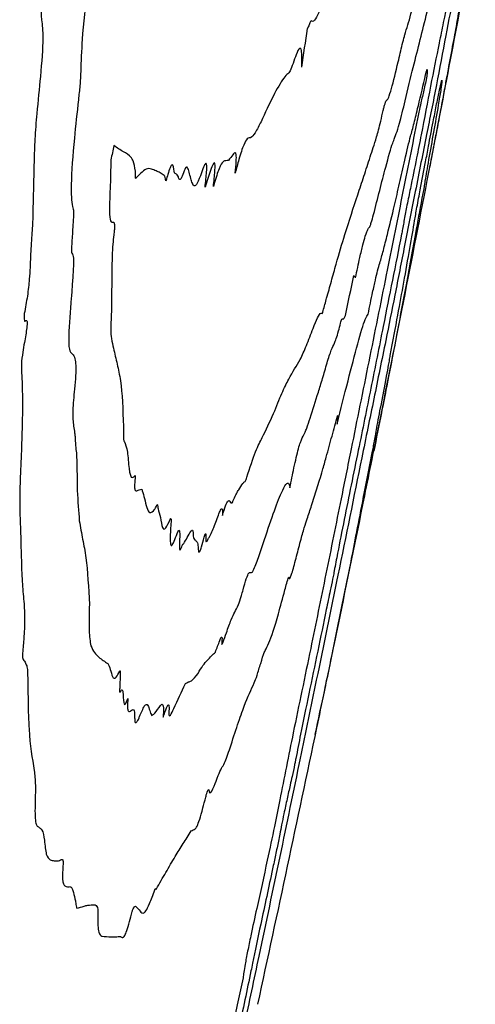
# Model space of a CAD drawing. Units: millimetres. Extents: x 313 to 2556, y 116 to 2701.
# Drawn here: x 529 to 529, y 343 to 344 of the extents above; entities that cross this region are included whole.
import ezdxf

# ---------------------------------------------------------------- set-up
doc = ezdxf.new("R2010")
doc.units = ezdxf.units.MM

msp = doc.modelspace()

# ---------------------------------------------------------------- linework, layer by layer
at = {"color": 7, "linetype": 'Continuous', "lineweight": 25}
msp.add_line((529.12, 343.8578), (529.12014, 343.85853), dxfattribs=at)
at = {"color": 7, "linetype": 'Continuous', "lineweight": 25, "flags": 128}
for points in [[(529.12154, 343.86578), (529.12172, 343.86669), (529.12189, 343.86759), (529.12206, 343.86849), (529.12224, 343.86939), (529.12241, 343.8703), (529.12259, 343.8712), (529.12276, 343.8721), (529.12294, 343.873)], [(529.12014, 343.85853), (529.12018, 343.85873), (529.12022, 343.85893), (529.12026, 343.85914), (529.1203, 343.85934), (529.12034, 343.85954), (529.12037, 343.85974), (529.12041, 343.85994), (529.12045, 343.86014)], [(529.12045, 343.86014), (529.12051, 343.86046), (529.12058, 343.86079), (529.12064, 343.86111), (529.1207, 343.86143), (529.12076, 343.86175), (529.12083, 343.86207), (529.12089, 343.8624), (529.12095, 343.86272)], [(529.12095, 343.86272), (529.12102, 343.8631), (529.1211, 343.86348), (529.12117, 343.86387), (529.12125, 343.86425), (529.12132, 343.86463), (529.12139, 343.86502), (529.12147, 343.8654), (529.12154, 343.86578)], [(529.11898, 343.85254), (529.11911, 343.8532), (529.11924, 343.85386), (529.11936, 343.85451), (529.11949, 343.85517), (529.11962, 343.85583), (529.11975, 343.85648), (529.11987, 343.85714), (529.12, 343.8578)], [(529.07664, 343.63808), (529.07681, 343.63888), (529.07697, 343.63968), (529.07713, 343.64049), (529.07729, 343.64129), (529.07745, 343.64209), (529.07761, 343.6429), (529.07778, 343.6437), (529.07794, 343.64451)], [(529.04194, 343.4682), (529.04221, 343.46948), (529.04247, 343.47077), (529.04274, 343.47205), (529.04301, 343.47334), (529.04327, 343.47462), (529.04354, 343.4759), (529.0438, 343.47719), (529.04407, 343.47847)], [(529.04018, 343.45969), (529.0404, 343.46075), (529.04062, 343.46182), (529.04084, 343.46288), (529.04106, 343.46394), (529.04128, 343.46501), (529.0415, 343.46607), (529.04172, 343.46714), (529.04194, 343.4682)]]:
    msp.add_lwpolyline(points, dxfattribs=at)
at = {"color": 7, "linetype": 'Continuous', "lineweight": 25}
for centre, radius, start, end in [((499.99305, 349.4909), 29.66667, 349.084142, 349.414243), ((504.42306, 347.68992), 24.87877, 351.307592, 351.37954), ((499.99305, 349.4909), 29.66667, 348.634364, 349.043897), ((502.46014, 349.45984), 27.2008, 347.842905, 347.91167), ((528.91129, 343.65055), 0.18497, 36.95483, 37.6241), ((499.99305, 349.4909), 29.66667, 348.508029, 348.621695), ((499.99305, 349.4909), 29.66667, 348.307097, 348.508029), ((499.99305, 349.4909), 29.66667, 348.156369, 348.270047), ((499.99305, 349.4909), 29.66667, 347.720281, 348.156369)]:
    msp.add_arc(centre, radius, start, end, dxfattribs=at)
for points, knots in [([(528.8495, 344.03518), (528.84961, 344.03379), (528.84982, 344.03104), (528.84943, 344.02531), (528.84893, 344.02097), (528.84863, 344.019), (528.84855, 344.01848), (528.84847, 344.01797), (528.84814, 344.01592), (528.84686, 344.00773), (528.84353, 343.9846), (528.84037, 343.95391), (528.83971, 343.93461), (528.83942, 343.92631)], [0, 0, 0, 0, 0.063552, 0.126271, 0.162389, 0.171364, 0.171925, 0.174166, 0.183131, 0.218998, 0.362769, 0.725915, 1, 1, 1, 1]), ([(529.0985, 343.95586), (529.10007, 343.96099), (529.1032, 343.97122), (529.11081, 344.00123), (529.11617, 344.02228), (529.11967, 344.03604)], [0, 0, 0, 0, 0.258057, 0.514875, 1, 1, 1, 1]), ([(529.1418, 344.03025), (529.14155, 344.02927), (529.14112, 344.02764), (529.14015, 344.0232), (529.13899, 344.01742), (529.13756, 344.00988), (529.13434, 343.99259), (529.13027, 343.97048), (529.12484, 343.94421), (529.11884, 343.91407), (529.11404, 343.88906), (529.11154, 343.87606)], [0, 0, 0, 0, 0.04992, 0.083328, 0.116875, 0.164711, 0.218759, 0.435167, 0.545835, 0.764158, 1, 1, 1, 1]), ([(528.81517, 344.01958), (528.814, 344.01302), (528.81195, 344.00145), (528.80918, 343.98721), (528.80793, 343.9777), (528.80761, 343.97153), (528.80796, 343.96922), (528.80816, 343.96794)], [0, 0, 0, 0, 0.336273, 0.59221, 0.717006, 0.842561, 1, 1, 1, 1]), ([(529.04522, 344.01627), (529.04293, 344.00942), (529.03834, 343.9957), (529.03087, 343.97488), (529.0258, 343.96546), (529.02392, 343.96677), (529.02352, 343.96705)], [0, 0, 0, 0, 0.268101, 0.53659, 0.901122, 1, 1, 1, 1]), ([(529.14424, 344.02178), (529.14217, 344.01148), (529.13804, 343.99092), (529.13092, 343.95366), (529.12364, 343.91504), (529.11849, 343.88928), (529.11587, 343.87616)], [0, 0, 0, 0, 0.233858, 0.467016, 0.72863, 1, 1, 1, 1]), ([(529.09879, 343.90323), (529.10099, 343.91248), (529.10537, 343.93094), (529.11232, 343.95739), (529.11816, 343.98197), (529.12196, 343.99797)], [0, 0, 0, 0, 0.259748, 0.518087, 1, 1, 1, 1]), ([(529.13376, 343.93058), (529.13511, 343.93779), (529.13779, 343.9522), (529.14166, 343.9735), (529.14442, 343.989), (529.14622, 343.99909)], [0, 0, 0, 0, 0.259702, 0.518646, 1, 1, 1, 1]), ([(528.80816, 343.96794), (528.80864, 343.96357), (528.80981, 343.95307), (528.80744, 343.9242), (528.80529, 343.90296), (528.80429, 343.8931)], [0, 0, 0, 0, 0.276489, 0.664553, 1, 1, 1, 1]), ([(529.02352, 343.96705), (529.02337, 343.96696), (529.02297, 343.96673), (529.0219, 343.96372), (529.02115, 343.96183), (529.02077, 343.96088)], [0, 0, 0, 0, 0.243101, 0.620643, 1, 1, 1, 1]), ([(529.09314, 343.93423), (529.0937, 343.93657), (529.0948, 343.94125), (529.09652, 343.94851), (529.09781, 343.95367), (529.09837, 343.95545), (529.0985, 343.95586)], [0, 0, 0, 0, 0.288878, 0.577778, 0.90103, 1, 1, 1, 1]), ([(529.01607, 343.92999), (529.01617, 343.93537), (529.01634, 343.94383), (529.0145, 343.94615), (529.01199, 343.94138), (529.00999, 343.93543), (529.00917, 343.93298)], [0, 0, 0, 0, 0.39245, 0.617116, 0.842749, 1, 1, 1, 1]), ([(529.00917, 343.93298), (529.00835, 343.93073), (529.00712, 343.92738), (529.00587, 343.92544), (529.00431, 343.92416), (528.9981, 343.91776), (528.99008, 343.90049), (528.98356, 343.88642)], [0, 0, 0, 0, 0.079417, 0.118487, 0.157543, 0.313847, 1, 1, 1, 1]), ([(529.08429, 343.90389), (529.08467, 343.90423), (529.08543, 343.9049), (529.0884, 343.91464), (529.09127, 343.92647), (529.09314, 343.93423)], [0, 0, 0, 0, 0.256261, 0.512736, 1, 1, 1, 1]), ([(529.12834, 343.9014), (529.12879, 343.90378), (529.12967, 343.90852), (529.13096, 343.9155), (529.13233, 343.9229), (529.13355, 343.92942), (529.13376, 343.93058)], [0, 0, 0, 0, 0.285602, 0.570954, 0.924097, 1, 1, 1, 1]), ([(528.83942, 343.92631), (528.83936, 343.92461), (528.83923, 343.92121), (528.83863, 343.91372), (528.838, 343.90777), (528.8376, 343.90395)], [0, 0, 0, 0, 0.26346, 0.526526, 1, 1, 1, 1]), ([(529.10371, 343.87704), (529.10465, 343.88057), (529.10652, 343.8876), (529.1109, 343.9061), (529.11393, 343.91881), (529.11586, 343.9269)], [0, 0, 0, 0, 0.26754, 0.533719, 1, 1, 1, 1]), ([(529.11616, 343.92288), (529.1153, 343.91906), (529.11366, 343.91173), (529.11163, 343.90284), (529.10997, 343.89541), (529.10899, 343.89063), (529.10862, 343.88881)], [0, 0, 0, 0, 0.3478772, 0.6675136, 0.8734038, 1, 1, 1, 1]), ([(529.11586, 343.9269), (529.11596, 343.92726), (529.1162, 343.92816), (529.11636, 343.92805), (529.11624, 343.92573), (529.11619, 343.924), (529.11616, 343.92288)], [0, 0, 0, 0, 0.07854, 0.200105, 0.478831, 1, 1, 1, 1]), ([(529.11739, 343.86677), (529.11862, 343.87329), (529.12067, 343.88413), (529.12367, 343.8994), (529.12586, 343.9102), (529.12733, 343.917), (529.12822, 343.9206), (529.12817, 343.91958), (529.12814, 343.91898)], [0, 0, 0, 0, 0.2357086, 0.3913671, 0.5480952, 0.6830177, 0.8116321, 1, 1, 1, 1]), ([(529.12814, 343.91898), (529.12803, 343.91795), (529.12779, 343.91589), (529.12708, 343.91074), (529.12594, 343.90393), (529.12523, 343.89965)], [0, 0, 0, 0, 0.27051, 0.541179, 1, 1, 1, 1]), ([(528.8376, 343.90395), (528.83647, 343.8936), (528.83379, 343.86904), (528.83128, 343.83697), (528.83216, 343.82138), (528.83331, 343.81723), (528.8335, 343.81653)], [0, 0, 0, 0, 0.278555, 0.661553, 0.94339, 1, 1, 1, 1]), ([(529.08122, 343.89544), (529.08144, 343.89637), (529.08202, 343.89881), (529.08304, 343.90204), (529.08382, 343.90374), (529.08419, 343.90386), (529.08429, 343.90389)], [0, 0, 0, 0, 0.1269751, 0.3349915, 0.8166015, 1, 1, 1, 1]), ([(529.08957, 343.87129), (529.09024, 343.87303), (529.09159, 343.87652), (529.09438, 343.8853), (529.09717, 343.89662), (529.09879, 343.90323)], [0, 0, 0, 0, 0.293555, 0.587426, 1, 1, 1, 1]), ([(529.12523, 343.89965), (529.12399, 343.89263), (529.12153, 343.87861), (529.1173, 343.85524), (529.11465, 343.84005), (529.11436, 343.83764), (529.11427, 343.83681)], [0, 0, 0, 0, 0.282526, 0.563783, 0.848711, 1, 1, 1, 1]), ([(529.12656, 343.89191), (529.12665, 343.89241), (529.12689, 343.89364), (529.12739, 343.89626), (529.12769, 343.89789), (529.12811, 343.90014), (529.12834, 343.9014)], [0, 0, 0, 0, 0.0658866, 0.1592852, 0.5275666, 1, 1, 1, 1]), ([(528.80429, 343.8931), (528.80371, 343.88605), (528.80253, 343.87198), (528.80205, 343.85025), (528.80169, 343.8345), (528.80146, 343.82439)], [0, 0, 0, 0, 0.264629, 0.528417, 1, 1, 1, 1]), ([(529.07078, 343.85827), (529.07162, 343.86079), (529.07329, 343.86582), (529.07584, 343.8736), (529.07861, 343.88403), (529.08055, 343.8925), (529.08122, 343.89544)], [0, 0, 0, 0, 0.281722, 0.563685, 0.848454, 1, 1, 1, 1]), ([(529.11855, 343.85035), (529.119, 343.85266), (529.11987, 343.85714), (529.12131, 343.86457), (529.1235, 343.87596), (529.12556, 343.88673), (529.12656, 343.89191)], [0, 0, 0, 0, 0.265047, 0.514591, 0.766673, 1, 1, 1, 1]), ([(528.98356, 343.88642), (528.98278, 343.88495), (528.98121, 343.88199), (528.97815, 343.87593), (528.97639, 343.87448), (528.97526, 343.87354)], [0, 0, 0, 0, 0.262584, 0.525167, 1, 1, 1, 1]), ([(529.10862, 343.88881), (529.10449, 343.86814), (529.09829, 343.83711), (529.08993, 343.7954), (529.08573, 343.77445), (529.08362, 343.76397)], [0, 0, 0, 0, 0.499423, 0.749637, 1, 1, 1, 1]), ([(529.09022, 343.81963), (529.09157, 343.82539), (529.09424, 343.83687), (529.09894, 343.85798), (529.10214, 343.87139), (529.10351, 343.87631), (529.10371, 343.87704)], [0, 0, 0, 0, 0.285207, 0.568774, 0.93534, 1, 1, 1, 1]), ([(529.11154, 343.87606), (529.11031, 343.86977), (529.10738, 343.85485), (529.10372, 343.83736), (529.10034, 343.82049), (529.098, 343.80822), (529.09666, 343.80074), (529.09603, 343.79714), (529.09593, 343.79655)], [0, 0, 0, 0, 0.226362, 0.536112, 0.700257, 0.836975, 0.973484, 1, 1, 1, 1]), ([(529.11587, 343.87616), (529.11439, 343.86875), (529.11142, 343.85394), (529.10553, 343.82407), (529.10115, 343.80188), (529.09829, 343.78743)], [0, 0, 0, 0, 0.258924, 0.517212, 1, 1, 1, 1]), ([(528.8659, 343.86732), (528.86552, 343.86545), (528.86475, 343.8617), (528.86388, 343.85764), (528.86351, 343.85537), (528.86344, 343.85484), (528.86344, 343.85464), (528.86344, 343.85457)], [0, 0, 0, 0, 0.436108, 0.872256, 0.922455, 0.973184, 1, 1, 1, 1]), ([(528.88316, 343.84692), (528.88262, 343.85), (528.8818, 343.85461), (528.87861, 343.85983), (528.87321, 343.86238), (528.86845, 343.86559), (528.8659, 343.86732)], [0, 0, 0, 0, 0.171553, 0.257545, 0.600686, 1, 1, 1, 1]), ([(528.97526, 343.87354), (528.97443, 343.87368), (528.97297, 343.87392), (528.96985, 343.86895), (528.96628, 343.8582), (528.96386, 343.84905), (528.96287, 343.84526)], [0, 0, 0, 0, 0.321708, 0.570795, 0.822245, 1, 1, 1, 1]), ([(529.0735, 343.81218), (529.07514, 343.81861), (529.07842, 343.83148), (529.08397, 343.85335), (529.08774, 343.86665), (529.08931, 343.87063), (529.08957, 343.87129)], [0, 0, 0, 0, 0.269339, 0.538778, 0.924212, 1, 1, 1, 1]), ([(529.08682, 343.69975), (529.08895, 343.71093), (529.09317, 343.73318), (529.09751, 343.75741), (529.1028, 343.78644), (529.10563, 343.803), (529.10698, 343.81146), (529.10813, 343.81787), (529.10946, 343.82493), (529.11185, 343.83736), (529.11453, 343.85144), (529.11662, 343.86264), (529.11739, 343.86677)], [0, 0, 0, 0, 0.1762582, 0.3505144, 0.5246014, 0.7013196, 0.7447891, 0.7788065, 0.8128576, 0.8429114, 0.9420552, 1, 1, 1, 1]), ([(528.96287, 343.84526), (528.96322, 343.84862), (528.96387, 343.85484), (528.96387, 343.86063), (528.9629, 343.86245), (528.96056, 343.85945), (528.95874, 343.85703), (528.95762, 343.85555)], [0, 0, 0, 0, 0.1760978, 0.3255064, 0.4750289, 0.6783734, 1, 1, 1, 1]), ([(528.86344, 343.85457), (528.86338, 343.84852), (528.86324, 343.83594), (528.86203, 343.81619), (528.86298, 343.80591), (528.8647, 343.80609), (528.86555, 343.80618)], [0, 0, 0, 0, 0.299822, 0.623831, 0.816472, 1, 1, 1, 1]), ([(528.91555, 343.8449), (528.91515, 343.84495), (528.91388, 343.84511), (528.91366, 343.85179), (528.91223, 343.85241), (528.9108, 343.84977), (528.9092, 343.84505), (528.90809, 343.84109), (528.90761, 343.83939)], [0, 0, 0, 0, 0.164119, 0.518201, 0.654116, 0.764665, 0.899111, 1, 1, 1, 1]), ([(528.93883, 343.83415), (528.93932, 343.83846), (528.94007, 343.84516), (528.94027, 343.85134), (528.93984, 343.8536), (528.93877, 343.85292), (528.93736, 343.84973), (528.93631, 343.8467), (528.93593, 343.84562)], [0, 0, 0, 0, 0.288857, 0.448965, 0.583752, 0.718784, 0.899225, 1, 1, 1, 1]), ([(528.94546, 343.83466), (528.94596, 343.839), (528.94671, 343.84567), (528.9469, 343.85201), (528.94638, 343.85401), (528.94508, 343.85257), (528.94257, 343.84633), (528.94028, 343.83888), (528.93883, 343.83415)], [0, 0, 0, 0, 0.22015, 0.338806, 0.45869, 0.560247, 0.720965, 1, 1, 1, 1]), ([(528.95762, 343.85555), (528.95688, 343.8554), (528.95542, 343.85509), (528.95332, 343.85533), (528.95023, 343.85011), (528.94727, 343.84102), (528.94568, 343.83543), (528.94546, 343.83466)], [0, 0, 0, 0, 0.242798, 0.485416, 0.73111, 0.963208, 1, 1, 1, 1]), ([(529.05049, 343.79633), (529.05399, 343.80714), (529.05926, 343.82336), (529.06579, 343.84283), (529.06912, 343.85312), (529.07078, 343.85827)], [0, 0, 0, 0, 0.49969, 0.74984, 1, 1, 1, 1]), ([(528.88352, 343.84122), (528.88347, 343.84117), (528.88335, 343.84106), (528.8832, 343.84185), (528.8833, 343.8444), (528.88321, 343.84604), (528.88316, 343.84692)], [0, 0, 0, 0, 0.075702, 0.184091, 0.558941, 1, 1, 1, 1]), ([(528.9006, 343.84678), (528.89936, 343.84725), (528.89687, 343.84821), (528.89189, 343.85011), (528.88685, 343.84476), (528.88352, 343.84122)], [0, 0, 0, 0, 0.253572, 0.507197, 1, 1, 1, 1]), ([(528.90676, 343.8428), (528.90577, 343.84361), (528.90429, 343.84483), (528.90223, 343.84614), (528.90115, 343.84656), (528.9006, 343.84678)], [0, 0, 0, 0, 0.499887, 0.749905, 1, 1, 1, 1]), ([(528.92221, 343.84717), (528.92147, 343.84519), (528.92, 343.8412), (528.9183, 343.83951), (528.91734, 343.84323), (528.91623, 343.84426), (528.91555, 343.8449)], [0, 0, 0, 0, 0.196998, 0.39565, 0.625375, 1, 1, 1, 1]), ([(528.92739, 343.84103), (528.92695, 343.84274), (528.92614, 343.84584), (528.92514, 343.84965), (528.92407, 343.85044), (528.92318, 343.84969), (528.92248, 343.84787), (528.92221, 343.84717)], [0, 0, 0, 0, 0.368417, 0.668023, 0.813945, 0.928691, 1, 1, 1, 1]), ([(528.93593, 343.84562), (528.93476, 343.84244), (528.93242, 343.83608), (528.93005, 343.83434), (528.92861, 343.83712), (528.9278, 343.83973), (528.92739, 343.84103)], [0, 0, 0, 0, 0.248743, 0.498031, 0.747423, 1, 1, 1, 1]), ([(528.90761, 343.83939), (528.9076, 343.83936), (528.90758, 343.83928), (528.90754, 343.83921), (528.90747, 343.83918), (528.90734, 343.83961), (528.9072, 343.84125), (528.90693, 343.8422), (528.90676, 343.8428)], [0, 0, 0, 0, 0.009546, 0.0213921, 0.0432624, 0.1236747, 0.4416605, 1, 1, 1, 1]), ([(529.11427, 343.83681), (529.11233, 343.82642), (529.10793, 343.80278), (529.10457, 343.78357), (529.10155, 343.76715), (529.10003, 343.75892)], [0, 0, 0, 0, 0.281203, 0.640029, 1, 1, 1, 1]), ([(528.80146, 343.82439), (528.80138, 343.82193), (528.80122, 343.81703), (528.80114, 343.80848), (528.80062, 343.8008), (528.80028, 343.79588)], [0, 0, 0, 0, 0.264245, 0.52826, 1, 1, 1, 1]), ([(529.0785, 343.77353), (529.0794, 343.77664), (529.08119, 343.78286), (529.08525, 343.799), (529.08833, 343.81176), (529.09022, 343.81963)], [0, 0, 0, 0, 0.277895, 0.554631, 1, 1, 1, 1]), ([(528.8335, 343.81653), (528.8336, 343.81563), (528.83388, 343.81327), (528.8333, 343.80593), (528.833, 343.80087), (528.83285, 343.79833)], [0, 0, 0, 0, 0.233643, 0.615811, 1, 1, 1, 1]), ([(529.07007, 343.8019), (529.07029, 343.80226), (529.07072, 343.80296), (529.07181, 343.806), (529.07287, 343.80987), (529.0735, 343.81218)], [0, 0, 0, 0, 0.2868132, 0.5733345, 1, 1, 1, 1]), ([(528.86555, 343.80618), (528.86575, 343.80609), (528.86626, 343.80588), (528.86644, 343.80326), (528.86634, 343.80049), (528.86619, 343.79901), (528.86616, 343.79873), (528.86614, 343.7986), (528.86613, 343.79854), (528.86613, 343.79848), (528.8661, 343.79826), (528.866, 343.7974), (528.86561, 343.79401), (528.86457, 343.78368), (528.86427, 343.76277), (528.86405, 343.74441), (528.8639, 343.73111)], [0, 0, 0, 0, 0.038833, 0.09895, 0.134958, 0.139415, 0.141643, 0.142757, 0.143035, 0.143313, 0.144427, 0.148882, 0.166703, 0.238155, 0.448318, 1, 1, 1, 1]), ([(528.80028, 343.79588), (528.79989, 343.79001), (528.79909, 343.77775), (528.79885, 343.76404), (528.79703, 343.74772), (528.79522, 343.73788), (528.79435, 343.73315)], [0, 0, 0, 0, 0.298918, 0.624163, 0.819257, 1, 1, 1, 1]), ([(528.83285, 343.79833), (528.83273, 343.79617), (528.83249, 343.79196), (528.83208, 343.78629), (528.83203, 343.78279), (528.8322, 343.78159), (528.83237, 343.78142), (528.8324, 343.78139)], [0, 0, 0, 0, 0.3366286, 0.6552168, 0.8381011, 0.9690259, 1, 1, 1, 1]), ([(529.036, 343.74551), (529.03726, 343.74995), (529.03977, 343.75882), (529.04483, 343.7773), (529.04824, 343.78876), (529.05049, 343.79633)], [0, 0, 0, 0, 0.253871, 0.507666, 1, 1, 1, 1]), ([(529.0591, 343.76175), (529.06026, 343.76728), (529.06228, 343.77695), (529.06501, 343.7885), (529.06736, 343.79691), (529.06893, 343.80059), (529.06974, 343.80151), (529.07007, 343.8019)], [0, 0, 0, 0, 0.217741, 0.380589, 0.5435, 0.807522, 1, 1, 1, 1]), ([(529.09593, 343.79655), (529.09102, 343.77206), (529.08282, 343.73119), (529.07133, 343.67338), (529.06465, 343.64042), (529.06132, 343.62394)], [0, 0, 0, 0, 0.427971, 0.714009, 1, 1, 1, 1]), ([(528.8324, 343.78139), (528.83291, 343.78047), (528.83391, 343.77864), (528.83361, 343.76867), (528.83268, 343.75697), (528.83154, 343.7395), (528.82957, 343.71833), (528.82998, 343.70299), (528.83177, 343.70172), (528.83267, 343.70108)], [0, 0, 0, 0, 0.100473, 0.200744, 0.307777, 0.414666, 0.69291, 0.845812, 1, 1, 1, 1]), ([(529.09829, 343.78743), (529.09699, 343.78084), (529.09439, 343.76768), (529.08942, 343.74233), (529.08568, 343.72371), (529.08325, 343.71165)], [0, 0, 0, 0, 0.260583, 0.520767, 1, 1, 1, 1]), ([(529.06917, 343.73263), (529.07037, 343.73858), (529.07233, 343.74827), (529.07498, 343.76033), (529.07698, 343.76845), (529.07795, 343.7717), (529.0785, 343.77353)], [0, 0, 0, 0, 0.326407, 0.531638, 0.737033, 1, 1, 1, 1]), ([(529.08362, 343.76397), (529.07898, 343.74088), (529.072, 343.70624), (529.06262, 343.65986), (529.05792, 343.6366), (529.05557, 343.62496)], [0, 0, 0, 0, 0.499423, 0.749551, 1, 1, 1, 1]), ([(529.10003, 343.75892), (529.09867, 343.7517), (529.09596, 343.73726), (529.09044, 343.70837), (529.08746, 343.69292), (529.08552, 343.68283)], [0, 0, 0, 0, 0.257481, 0.514953, 1, 1, 1, 1]), ([(529.03229, 343.73315), (529.03237, 343.73321), (529.03257, 343.73339), (529.03341, 343.7361), (529.03461, 343.7405), (529.03554, 343.74384), (529.036, 343.74551)], [0, 0, 0, 0, 0.1238119, 0.3218293, 0.6605347, 1, 1, 1, 1]), ([(528.79435, 343.73315), (528.79432, 343.73299), (528.79425, 343.73257), (528.79415, 343.73148), (528.7941, 343.7295), (528.79426, 343.72787), (528.79455, 343.72703), (528.79474, 343.72713), (528.7948, 343.72716)], [0, 0, 0, 0, 0.035688, 0.096069, 0.2904, 0.730717, 0.914284, 1, 1, 1, 1]), ([(529.01494, 343.69656), (529.01654, 343.69995), (529.01972, 343.7067), (529.02614, 343.72414), (529.03064, 343.73428), (529.03204, 343.73332), (529.03229, 343.73315)], [0, 0, 0, 0, 0.2653477, 0.5296053, 0.9149871, 1, 1, 1, 1]), ([(528.7948, 343.72716), (528.79528, 343.72756), (528.79599, 343.72816), (528.79656, 343.72707), (528.79664, 343.72495), (528.79629, 343.72117), (528.79552, 343.71605), (528.79478, 343.71197), (528.79441, 343.70993)], [0, 0, 0, 0, 0.253721, 0.37988, 0.507326, 0.616933, 0.808875, 1, 1, 1, 1]), ([(528.8639, 343.73111), (528.86366, 343.72757), (528.86314, 343.71955), (528.86409, 343.71209), (528.86507, 343.70787), (528.86564, 343.70543)], [0, 0, 0, 0, 0.251195, 0.568009, 1, 1, 1, 1]), ([(529.03632, 343.69373), (529.03754, 343.69759), (529.03995, 343.70523), (529.04208, 343.7086), (529.04456, 343.71552), (529.04659, 343.72329), (529.04715, 343.72544)], [0, 0, 0, 0, 0.298931, 0.59128, 0.886876, 1, 1, 1, 1]), ([(529.04428, 343.64485), (529.04725, 343.65657), (529.05305, 343.67943), (529.06111, 343.71055), (529.06685, 343.72988), (529.06849, 343.73182), (529.06917, 343.73263)], [0, 0, 0, 0, 0.27811, 0.542249, 0.80849, 1, 1, 1, 1]), ([(529.04715, 343.72544), (529.04733, 343.72613), (529.04781, 343.72788), (529.04845, 343.72916), (529.04883, 343.72896), (529.04927, 343.72857), (529.04992, 343.7293), (529.05059, 343.73079), (529.05093, 343.73155)], [0, 0, 0, 0, 0.072394, 0.181953, 0.429474, 0.552426, 0.774275, 1, 1, 1, 1]), ([(528.79441, 343.70993), (528.79398, 343.70741), (528.79297, 343.70149), (528.79203, 343.69433), (528.792, 343.69132), (528.79199, 343.69044)], [0, 0, 0, 0, 0.344193, 0.807876, 1, 1, 1, 1]), ([(529.08325, 343.71165), (529.08008, 343.69616), (529.07374, 343.66516), (529.06094, 343.6027), (529.05137, 343.55551), (529.04503, 343.52424)], [0, 0, 0, 0, 0.252238, 0.504594, 1, 1, 1, 1]), ([(528.86564, 343.70543), (528.86661, 343.7012), (528.86854, 343.69274), (528.87232, 343.67635), (528.87309, 343.65634), (528.8736, 343.64315)], [0, 0, 0, 0, 0.254133, 0.508297, 1, 1, 1, 1]), ([(528.83267, 343.70108), (528.83347, 343.70006), (528.83524, 343.69779), (528.83586, 343.68747), (528.83484, 343.67651), (528.8345, 343.67277)], [0, 0, 0, 0, 0.348091, 0.777203, 1, 1, 1, 1]), ([(528.99363, 343.65341), (528.99586, 343.65906), (529.0003, 343.67036), (529.00733, 343.684), (529.01195, 343.69162), (529.01494, 343.69656)], [0, 0, 0, 0, 0.260324, 0.520263, 1, 1, 1, 1]), ([(529.0228, 343.64961), (529.02497, 343.65638), (529.02823, 343.66655), (529.03271, 343.68113), (529.03512, 343.68952), (529.03632, 343.69373)], [0, 0, 0, 0, 0.499219, 0.749189, 1, 1, 1, 1]), ([(529.07449, 343.63284), (529.07477, 343.6345), (529.07543, 343.63848), (529.07995, 343.66228), (529.08583, 343.69287), (529.08664, 343.6985), (529.08682, 343.69975)], [0, 0, 0, 0, 0.155552, 0.372125, 0.860808, 1, 1, 1, 1]), ([(528.79199, 343.69044), (528.79229, 343.68417), (528.79288, 343.67163), (528.79285, 343.64301), (528.79179, 343.61871), (528.7911, 343.60267)], [0, 0, 0, 0, 0.253729, 0.507408, 1, 1, 1, 1]), ([(529.08552, 343.68283), (529.08474, 343.67882), (529.08318, 343.67083), (529.0789, 343.64927), (529.07569, 343.63338), (529.07363, 343.62317)], [0, 0, 0, 0, 0.2641638, 0.5273518, 1, 1, 1, 1]), ([(528.8345, 343.67277), (528.83388, 343.66669), (528.83252, 343.65312), (528.83351, 343.6444), (528.83446, 343.63883), (528.83505, 343.63395), (528.83522, 343.62737), (528.83577, 343.62364), (528.83604, 343.62178)], [0, 0, 0, 0, 0.2136678, 0.477271, 0.6231688, 0.6961371, 0.8480695, 1, 1, 1, 1]), ([(528.97222, 343.6024), (528.97466, 343.6099), (528.97951, 343.62482), (528.9857, 343.63589), (528.99055, 343.64662), (528.99363, 343.65341)], [0, 0, 0, 0, 0.27023, 0.53776, 1, 1, 1, 1]), ([(529.01775, 343.63614), (529.0181, 343.63685), (529.01881, 343.63826), (529.02046, 343.6425), (529.02188, 343.6468), (529.0228, 343.64961)], [0, 0, 0, 0, 0.258295, 0.516459, 1, 1, 1, 1]), ([(529.0327, 343.6079), (529.03369, 343.61138), (529.03615, 343.62008), (529.04034, 343.63561), (529.04326, 343.64605), (529.04471, 343.65127)], [0, 0, 0, 0, 0.250013, 0.624971, 1, 1, 1, 1]), ([(529.04471, 343.65127), (529.04477, 343.65145), (529.04491, 343.65189), (529.04501, 343.65165), (529.04488, 343.65005), (529.04458, 343.64742), (529.04438, 343.6457), (529.04428, 343.64485)], [0, 0, 0, 0, 0.072865, 0.174845, 0.456611, 0.72816, 1, 1, 1, 1]), ([(528.8736, 343.64315), (528.87357, 343.64168), (528.87353, 343.63872), (528.8735, 343.63423), (528.87371, 343.63155), (528.8741, 343.63115), (528.87418, 343.63107)], [0, 0, 0, 0, 0.288486, 0.577134, 0.915943, 1, 1, 1, 1]), ([(528.87418, 343.63107), (528.87516, 343.62871), (528.8771, 343.62403), (528.87782, 343.60817), (528.87975, 343.6005), (528.88227, 343.60296), (528.88304, 343.60371)], [0, 0, 0, 0, 0.292636, 0.580894, 0.872002, 1, 1, 1, 1]), ([(529.00668, 343.59396), (529.00772, 343.59929), (529.00933, 343.60751), (529.01172, 343.61835), (529.01358, 343.62573), (529.01586, 343.63296), (529.01696, 343.63482), (529.01775, 343.63614)], [0, 0, 0, 0, 0.236864, 0.365416, 0.494977, 0.640442, 1, 1, 1, 1]), ([(529.07269, 343.62324), (529.07298, 343.62474), (529.07372, 343.62855), (529.0743, 343.63168), (529.07445, 343.6326), (529.07449, 343.63284)], [0, 0, 0, 0, 0.318909, 0.814932, 1, 1, 1, 1]), ([(529.05557, 343.62496), (529.05289, 343.61167), (529.04618, 343.5784), (529.03545, 343.52526), (529.0273, 343.48541), (529.02323, 343.46549)], [0, 0, 0, 0, 0.249697, 0.624818, 1, 1, 1, 1]), ([(529.06132, 343.62394), (529.05942, 343.61468), (529.05565, 343.5963), (529.04999, 343.5686), (529.04524, 343.54458), (529.04294, 343.5322), (529.04208, 343.52761)], [0, 0, 0, 0, 0.280378, 0.556536, 0.835527, 1, 1, 1, 1]), ([(529.05194, 343.51724), (529.05326, 343.52392), (529.0559, 343.53728), (529.06163, 343.56675), (529.06836, 343.60113), (529.07269, 343.62324)], [0, 0, 0, 0, 0.262722, 0.525802, 1, 1, 1, 1]), ([(528.83604, 343.62178), (528.83619, 343.61692), (528.83651, 343.6072), (528.83665, 343.58675), (528.83766, 343.57516), (528.83832, 343.56759)], [0, 0, 0, 0, 0.257403, 0.514718, 1, 1, 1, 1]), ([(529.024, 343.57979), (529.02541, 343.58423), (529.02753, 343.59087), (529.03038, 343.59999), (529.03193, 343.60526), (529.0327, 343.6079)], [0, 0, 0, 0, 0.499809, 0.749627, 1, 1, 1, 1]), ([(528.7911, 343.60267), (528.79088, 343.59568), (528.79043, 343.58174), (528.79135, 343.5613), (528.79174, 343.54548), (528.79199, 343.53529)], [0, 0, 0, 0, 0.262838, 0.524864, 1, 1, 1, 1]), ([(528.88304, 343.60371), (528.8828, 343.60108), (528.88231, 343.59581), (528.88273, 343.59122), (528.88503, 343.59175), (528.8869, 343.59247), (528.88816, 343.59296)], [0, 0, 0, 0, 0.158595, 0.318034, 0.542277, 1, 1, 1, 1]), ([(528.96896, 343.59749), (528.96929, 343.59786), (528.96994, 343.5986), (528.97064, 343.59875), (528.9714, 343.59991), (528.97199, 343.60169), (528.97222, 343.6024)], [0, 0, 0, 0, 0.325628, 0.653087, 0.862014, 1, 1, 1, 1]), ([(528.88816, 343.59296), (528.88879, 343.5911), (528.89078, 343.58517), (528.89258, 343.5733), (528.89671, 343.57433), (528.89916, 343.57759), (528.90062, 343.58089), (528.90094, 343.57948), (528.9011, 343.57818), (528.90121, 343.57726)], [0, 0, 0, 0, 0.181351, 0.578789, 0.785645, 0.889076, 0.917293, 0.941361, 1, 1, 1, 1]), ([(528.96193, 343.58484), (528.96261, 343.5864), (528.96399, 343.58951), (528.96627, 343.59334), (528.96789, 343.59584), (528.96896, 343.59749)], [0, 0, 0, 0, 0.25497, 0.50962, 1, 1, 1, 1]), ([(528.98526, 343.54942), (528.98801, 343.55767), (528.99335, 343.57368), (529.00105, 343.59386), (529.00546, 343.59997), (529.00643, 343.59516), (529.00668, 343.59396)], [0, 0, 0, 0, 0.271127, 0.526586, 0.882395, 1, 1, 1, 1]), ([(528.95275, 343.5719), (528.95362, 343.57478), (528.95536, 343.58054), (528.9578, 343.58502), (528.95891, 343.58218), (528.96029, 343.5813), (528.96157, 343.58407), (528.96193, 343.58484)], [0, 0, 0, 0, 0.1628799, 0.3262637, 0.6641112, 0.906933, 1, 1, 1, 1]), ([(528.90121, 343.57726), (528.9019, 343.57509), (528.90328, 343.57074), (528.90436, 343.56133), (528.90693, 343.56002), (528.90967, 343.56613), (528.91095, 343.56899)], [0, 0, 0, 0, 0.29141, 0.580842, 0.80382, 1, 1, 1, 1]), ([(528.94264, 343.55527), (528.94399, 343.55822), (528.94656, 343.56379), (528.95044, 343.57513), (528.95242, 343.57794), (528.95291, 343.57593), (528.9528, 343.57298), (528.95275, 343.5719)], [0, 0, 0, 0, 0.33016, 0.623544, 0.769298, 0.916046, 1, 1, 1, 1]), ([(529.01514, 343.55141), (529.01616, 343.55517), (529.0182, 343.56265), (529.02088, 343.57046), (529.02282, 343.57625), (529.024, 343.57979)], [0, 0, 0, 0, 0.282133, 0.561288, 1, 1, 1, 1]), ([(528.83832, 343.56759), (528.8392, 343.5626), (528.84096, 343.55262), (528.84466, 343.53426), (528.84566, 343.51412), (528.84632, 343.50079)], [0, 0, 0, 0, 0.252847, 0.505673, 1, 1, 1, 1]), ([(528.91095, 343.56899), (528.91105, 343.56918), (528.91131, 343.56969), (528.91159, 343.56921), (528.91172, 343.5679), (528.91161, 343.56608), (528.91157, 343.56547)], [0, 0, 0, 0, 0.126013, 0.337989, 0.780451, 1, 1, 1, 1]), ([(528.91157, 343.56547), (528.91122, 343.56062), (528.91065, 343.55277), (528.91129, 343.54746), (528.91283, 343.5479), (528.91525, 343.55395), (528.91744, 343.56011), (528.91846, 343.56008), (528.91866, 343.55616), (528.91829, 343.54968), (528.91823, 343.54486), (528.9188, 343.54387), (528.91963, 343.54524), (528.9203, 343.54704), (528.92056, 343.54778)], [0, 0, 0, 0, 0.171236, 0.277108, 0.38395, 0.475353, 0.567812, 0.622625, 0.693986, 0.799901, 0.876534, 0.922473, 0.968602, 1, 1, 1, 1]), ([(528.92182, 343.54947), (528.92274, 343.55101), (528.9246, 343.55409), (528.92713, 343.5589), (528.92882, 343.56079), (528.92908, 343.55887), (528.92919, 343.55804)], [0, 0, 0, 0, 0.324975, 0.651045, 0.849035, 1, 1, 1, 1]), ([(528.92919, 343.55804), (528.92932, 343.55622), (528.92958, 343.55259), (528.93134, 343.5522), (528.93232, 343.55074), (528.9329, 343.54988)], [0, 0, 0, 0, 0.288428, 0.575166, 1, 1, 1, 1]), ([(528.9329, 343.54988), (528.93305, 343.54854), (528.93334, 343.54587), (528.9336, 343.54195), (528.93469, 343.54296), (528.93621, 343.54714), (528.93761, 343.55216), (528.9385, 343.55556), (528.93865, 343.55612)], [0, 0, 0, 0, 0.2578075, 0.5160897, 0.6457584, 0.7758249, 0.9627577, 1, 1, 1, 1]), ([(528.93865, 343.55612), (528.93868, 343.55622), (528.93875, 343.55647), (528.93892, 343.55689), (528.93928, 343.55727), (528.93962, 343.55695), (528.93952, 343.55404), (528.93938, 343.55085), (528.9401, 343.55068), (528.94138, 343.55323), (528.94222, 343.55459), (528.94264, 343.55527)], [0, 0, 0, 0, 0.007958, 0.02119, 0.063123, 0.19927, 0.291532, 0.451078, 0.598472, 0.799138, 1, 1, 1, 1]), ([(528.92056, 343.54778), (528.92073, 343.54817), (528.92106, 343.54895), (528.9214, 343.54909), (528.92167, 343.54933), (528.92182, 343.54947)], [0, 0, 0, 0, 0.303806, 0.600769, 1, 1, 1, 1]), ([(528.9769, 343.52681), (528.97753, 343.52827), (528.97879, 343.5312), (528.98154, 343.53843), (528.98377, 343.54504), (528.98526, 343.54942)], [0, 0, 0, 0, 0.2525655, 0.5050817, 1, 1, 1, 1]), ([(529.00583, 343.52227), (529.00597, 343.5216), (529.00628, 343.52025), (529.00829, 343.52551), (529.0115, 343.53731), (529.01394, 343.54678), (529.01514, 343.55141)], [0, 0, 0, 0, 0.214631, 0.43094, 0.721563, 1, 1, 1, 1]), ([(528.79199, 343.53529), (528.79219, 343.52894), (528.79259, 343.51627), (528.79451, 343.5005), (528.79489, 343.48262), (528.79334, 343.46602), (528.79295, 343.46176)], [0, 0, 0, 0, 0.268817, 0.536377, 0.880971, 1, 1, 1, 1]), ([(528.96923, 343.51243), (528.97013, 343.51563), (528.97193, 343.52205), (528.97387, 343.52669), (528.97506, 343.5259), (528.97616, 343.52644), (528.9769, 343.52681)], [0, 0, 0, 0, 0.199623, 0.401229, 0.596513, 1, 1, 1, 1]), ([(529.04503, 343.52424), (529.03928, 343.49623), (529.02926, 343.44734), (529.01355, 343.37176), (528.99869, 343.29948), (528.98739, 343.2464), (528.98174, 343.21984)], [0, 0, 0, 0, 0.273881, 0.47797, 0.738733, 1, 1, 1, 1]), ([(529.00261, 343.51231), (529.00311, 343.51416), (529.00426, 343.51843), (529.00538, 343.52196), (529.00579, 343.52254), (529.00582, 343.52231), (529.00583, 343.52227)], [0, 0, 0, 0, 0.356581, 0.820878, 0.968335, 1, 1, 1, 1]), ([(529.04208, 343.52761), (529.04193, 343.5268), (529.04155, 343.52478), (529.04041, 343.51923), (529.03845, 343.50998), (529.03446, 343.49054), (529.02671, 343.45282), (529.0175, 343.40938), (529.01261, 343.38394), (529.01138, 343.37756)], [0, 0, 0, 0, 0.017654, 0.044312, 0.105385, 0.203771, 0.420534, 0.854683, 1, 1, 1, 1]), ([(529.02688, 343.3969), (529.02939, 343.40858), (529.03439, 343.43183), (529.04353, 343.47571), (529.04913, 343.5034), (529.05194, 343.51724)], [0, 0, 0, 0, 0.335621, 0.66781, 1, 1, 1, 1]), ([(528.95215, 343.46974), (528.95213, 343.46945), (528.9521, 343.46877), (528.95243, 343.46884), (528.95366, 343.47166), (528.95631, 343.47929), (528.96096, 343.49254), (528.96384, 343.49619), (528.96732, 343.50563), (528.96878, 343.51082), (528.96923, 343.51243)], [0, 0, 0, 0, 0.0164469, 0.0385246, 0.099789, 0.2363225, 0.438673, 0.8114392, 0.9414632, 1, 1, 1, 1]), ([(528.98685, 343.46392), (528.98778, 343.46562), (528.99042, 343.47042), (528.99586, 343.48696), (529.00085, 343.5057), (529.00261, 343.51231)], [0, 0, 0, 0, 0.261648, 0.739459, 1, 1, 1, 1]), ([(528.84632, 343.50079), (528.84631, 343.49733), (528.84629, 343.49041), (528.84602, 343.47689), (528.84691, 343.47122), (528.84746, 343.46766)], [0, 0, 0, 0, 0.271306, 0.542582, 1, 1, 1, 1]), ([(528.9471, 343.4627), (528.94827, 343.4658), (528.94989, 343.47008), (528.95181, 343.47491), (528.95236, 343.47471), (528.95239, 343.47265), (528.95222, 343.47061), (528.95215, 343.46974)], [0, 0, 0, 0, 0.454561, 0.627634, 0.763889, 0.89961, 1, 1, 1, 1]), ([(528.84746, 343.46766), (528.84846, 343.46574), (528.85045, 343.46189), (528.85505, 343.45741), (528.85863, 343.45511), (528.86101, 343.45357)], [0, 0, 0, 0, 0.250796, 0.501523, 1, 1, 1, 1]), ([(529.02323, 343.46549), (529.02091, 343.45428), (529.01627, 343.43187), (529.00762, 343.39045), (529.00204, 343.3622), (528.99855, 343.34458)], [0, 0, 0, 0, 0.273169, 0.546419, 1, 1, 1, 1]), ([(528.79295, 343.46176), (528.79289, 343.46096), (528.79275, 343.45893), (528.79315, 343.45708), (528.79402, 343.45617), (528.79461, 343.4551), (528.79491, 343.45456)], [0, 0, 0, 0, 0.122999, 0.314773, 0.657342, 1, 1, 1, 1]), ([(528.9332, 343.44564), (528.93454, 343.44786), (528.93721, 343.4523), (528.9418, 343.45759), (528.94499, 343.46066), (528.9471, 343.4627)], [0, 0, 0, 0, 0.251563, 0.503004, 1, 1, 1, 1]), ([(528.97814, 343.4381), (528.97886, 343.4399), (528.9803, 343.44346), (528.9834, 343.45414), (528.98576, 343.46183), (528.98662, 343.46347), (528.98685, 343.46392)], [0, 0, 0, 0, 0.2881938, 0.5728934, 0.8826183, 1, 1, 1, 1]), ([(528.79491, 343.45456), (528.79512, 343.45404), (528.79554, 343.45299), (528.79647, 343.45174), (528.79676, 343.44923), (528.79694, 343.44766)], [0, 0, 0, 0, 0.2723944, 0.544521, 1, 1, 1, 1]), ([(528.86101, 343.45357), (528.86175, 343.45217), (528.86322, 343.44938), (528.86468, 343.44215), (528.8671, 343.44069), (528.86964, 343.44554), (528.8706, 343.44736)], [0, 0, 0, 0, 0.277626, 0.55389, 0.832814, 1, 1, 1, 1]), ([(528.79694, 343.44766), (528.79707, 343.43958), (528.79733, 343.42342), (528.79808, 343.39284), (528.8006, 343.37794), (528.80226, 343.36811)], [0, 0, 0, 0, 0.25364, 0.507353, 1, 1, 1, 1]), ([(528.8706, 343.44736), (528.87066, 343.44748), (528.87083, 343.44776), (528.87103, 343.44719), (528.87099, 343.44442), (528.87091, 343.44182), (528.87086, 343.4402)], [0, 0, 0, 0, 0.069814, 0.170998, 0.482755, 1, 1, 1, 1]), ([(528.92305, 343.43752), (528.9239, 343.43801), (528.92558, 343.439), (528.92849, 343.43928), (528.93134, 343.44313), (528.9332, 343.44564)], [0, 0, 0, 0, 0.257522, 0.514934, 1, 1, 1, 1]), ([(528.87086, 343.4402), (528.8708, 343.4387), (528.87071, 343.4361), (528.87051, 343.43265), (528.87052, 343.4309), (528.87062, 343.43018), (528.87084, 343.43051), (528.87091, 343.43062)], [0, 0, 0, 0, 0.392125, 0.680798, 0.807997, 0.936566, 1, 1, 1, 1]), ([(528.90993, 343.41409), (528.90995, 343.41328), (528.91002, 343.41112), (528.91138, 343.41217), (528.91601, 343.42215), (528.92, 343.43086), (528.92305, 343.43752)], [0, 0, 0, 0, 0.070487, 0.187333, 0.379555, 1, 1, 1, 1]), ([(528.95882, 343.38622), (528.96087, 343.39261), (528.96495, 343.40538), (528.97172, 343.42421), (528.97562, 343.43266), (528.97814, 343.4381)], [0, 0, 0, 0, 0.262147, 0.524151, 1, 1, 1, 1]), ([(528.87091, 343.43062), (528.87141, 343.43144), (528.87253, 343.43329), (528.87347, 343.4301), (528.87342, 343.42302), (528.87432, 343.42024), (528.87555, 343.42154), (528.87664, 343.42436), (528.87716, 343.42571)], [0, 0, 0, 0, 0.131571, 0.2952, 0.625674, 0.767755, 0.888631, 1, 1, 1, 1]), ([(528.87716, 343.42571), (528.87697, 343.42317), (528.87659, 343.41808), (528.87749, 343.41443), (528.87983, 343.41594), (528.88244, 343.41788), (528.88252, 343.41232), (528.88255, 343.4101)], [0, 0, 0, 0, 0.1405543, 0.2809868, 0.5476425, 0.8190309, 1, 1, 1, 1]), ([(528.88649, 343.41121), (528.88785, 343.41443), (528.89085, 343.42158), (528.89323, 343.421), (528.89456, 343.41593), (528.89552, 343.41333), (528.896, 343.41202)], [0, 0, 0, 0, 0.231238, 0.514061, 0.75701, 1, 1, 1, 1]), ([(528.896, 343.41202), (528.89718, 343.41261), (528.89953, 343.41378), (528.90378, 343.42188), (528.90564, 343.42051), (528.90565, 343.41525), (528.90534, 343.41136), (528.90529, 343.41073)], [0, 0, 0, 0, 0.3176689, 0.6338578, 0.8070589, 0.9686995, 1, 1, 1, 1]), ([(528.90611, 343.41284), (528.90694, 343.41536), (528.90833, 343.41951), (528.90957, 343.42111), (528.91012, 343.41946), (528.91, 343.41613), (528.90993, 343.41409)], [0, 0, 0, 0, 0.299677, 0.495392, 0.690529, 1, 1, 1, 1]), ([(528.88255, 343.4101), (528.88259, 343.40892), (528.88269, 343.40582), (528.88403, 343.40635), (528.88544, 343.40851), (528.88634, 343.41082), (528.88649, 343.41121)], [0, 0, 0, 0, 0.238734, 0.62209, 0.935449, 1, 1, 1, 1]), ([(528.90529, 343.41073), (528.90529, 343.41071), (528.90529, 343.41067), (528.90531, 343.41066), (528.90543, 343.41089), (528.90571, 343.41164), (528.90597, 343.41244), (528.90611, 343.41284)], [0, 0, 0, 0, 0.024421, 0.059964, 0.161233, 0.576073, 1, 1, 1, 1]), ([(528.94936, 343.36405), (528.95029, 343.36619), (528.95214, 343.37045), (528.95451, 343.37365), (528.95723, 343.38157), (528.95882, 343.38622)], [0, 0, 0, 0, 0.293514, 0.58517, 1, 1, 1, 1]), ([(529.01138, 343.37756), (529.01128, 343.37701), (529.01099, 343.37555), (529.00995, 343.37055), (529.00852, 343.36398), (529.00734, 343.35871), (529.00684, 343.35644)], [0, 0, 0, 0, 0.08534, 0.225038, 0.665813, 1, 1, 1, 1]), ([(528.80226, 343.36811), (528.80268, 343.3645), (528.8035, 343.35734), (528.80275, 343.33896), (528.80293, 343.32666), (528.80428, 343.32432), (528.80464, 343.3237)], [0, 0, 0, 0, 0.284403, 0.565049, 0.885784, 1, 1, 1, 1]), ([(528.94179, 343.35255), (528.94202, 343.35137), (528.94261, 343.34844), (528.94564, 343.35443), (528.94821, 343.36109), (528.94936, 343.36405)], [0, 0, 0, 0, 0.273275, 0.6764692, 1, 1, 1, 1]), ([(529.00684, 343.35644), (529.00603, 343.35282), (529.00439, 343.34553), (529.00199, 343.33442), (528.99997, 343.32453), (528.99903, 343.31964), (528.99857, 343.31725)], [0, 0, 0, 0, 0.283685, 0.570741, 0.790422, 1, 1, 1, 1]), ([(528.93933, 343.34678), (528.93949, 343.34739), (528.93994, 343.34909), (528.94074, 343.35135), (528.9415, 343.35311), (528.94171, 343.35269), (528.94179, 343.35255)], [0, 0, 0, 0, 0.121177, 0.336211, 0.773057, 1, 1, 1, 1]), ([(528.92779, 343.31994), (528.92878, 343.32035), (528.93022, 343.32095), (528.93219, 343.32258), (528.93441, 343.32842), (528.93688, 343.33704), (528.93858, 343.34381), (528.93933, 343.34678)], [0, 0, 0, 0, 0.403511, 0.588013, 0.73586, 0.884008, 1, 1, 1, 1]), ([(528.99855, 343.34458), (528.99716, 343.3376), (528.99408, 343.32212), (528.98769, 343.29229), (528.98293, 343.27066), (528.98011, 343.25784)], [0, 0, 0, 0, 0.250905, 0.556251, 1, 1, 1, 1]), ([(528.80464, 343.3237), (528.80528, 343.32318), (528.80658, 343.32214), (528.8091, 343.32083), (528.80993, 343.31563), (528.81045, 343.31235)], [0, 0, 0, 0, 0.270465, 0.540929, 1, 1, 1, 1]), ([(528.9149, 343.29933), (528.91709, 343.30282), (528.92036, 343.30806), (528.92456, 343.31449), (528.92672, 343.31812), (528.92779, 343.31994)], [0, 0, 0, 0, 0.499994, 0.749982, 1, 1, 1, 1]), ([(528.99857, 343.31725), (528.9982, 343.31541), (528.9972, 343.31028), (528.99512, 343.30051), (528.99046, 343.27853), (528.98416, 343.24945), (528.97828, 343.22159), (528.97591, 343.20991), (528.97549, 343.20788)], [0, 0, 0, 0, 0.0563055, 0.1565005, 0.2555989, 0.6527702, 0.939557, 1, 1, 1, 1]), ([(528.81045, 343.31235), (528.81083, 343.30816), (528.81159, 343.29978), (528.81473, 343.29635), (528.8183, 343.29593), (528.82061, 343.29595), (528.82176, 343.29596)], [0, 0, 0, 0, 0.266678, 0.532494, 0.766115, 1, 1, 1, 1]), ([(528.82176, 343.29596), (528.82228, 343.29613), (528.82327, 343.29648), (528.8246, 343.29726), (528.82528, 343.29642), (528.82542, 343.29492), (528.82533, 343.29363), (528.82531, 343.29328)], [0, 0, 0, 0, 0.340849, 0.656436, 0.830662, 0.954534, 1, 1, 1, 1]), ([(528.82531, 343.29328), (528.82506, 343.28883), (528.82451, 343.27894), (528.82709, 343.27463), (528.82971, 343.27502), (528.83129, 343.27525)], [0, 0, 0, 0, 0.24607, 0.546593, 1, 1, 1, 1]), ([(528.89991, 343.27352), (528.90245, 343.27787), (528.90625, 343.2844), (528.91127, 343.29319), (528.91369, 343.29728), (528.9149, 343.29933)], [0, 0, 0, 0, 0.5, 0.749989, 1, 1, 1, 1]), ([(528.83129, 343.27525), (528.83175, 343.27479), (528.83266, 343.27387), (528.83388, 343.26964), (528.8347, 343.26619), (528.83524, 343.26393)], [0, 0, 0, 0, 0.255481, 0.510674, 1, 1, 1, 1]), ([(528.88311, 343.25968), (528.88416, 343.25877), (528.88626, 343.25696), (528.8889, 343.25228), (528.89318, 343.25761), (528.89715, 343.26874), (528.89854, 343.27264)], [0, 0, 0, 0, 0.281276, 0.562114, 0.846527, 1, 1, 1, 1]), ([(528.89854, 343.27264), (528.89865, 343.27294), (528.899, 343.27383), (528.89926, 343.27364), (528.89949, 343.27315), (528.89977, 343.2734), (528.89991, 343.27352)], [0, 0, 0, 0, 0.1406912, 0.42857, 0.7132699, 1, 1, 1, 1]), ([(528.83524, 343.26393), (528.83534, 343.26337), (528.83555, 343.26226), (528.83567, 343.25929), (528.83609, 343.2585), (528.83634, 343.25802)], [0, 0, 0, 0, 0.278324, 0.555848, 1, 1, 1, 1]), ([(528.83634, 343.25802), (528.83827, 343.25851), (528.84117, 343.25924), (528.84505, 343.26061), (528.84683, 343.26061), (528.84772, 343.26061)], [0, 0, 0, 0, 0.500021, 0.749949, 1, 1, 1, 1]), ([(528.84772, 343.26061), (528.84845, 343.26067), (528.84991, 343.26078), (528.85209, 343.26056), (528.85329, 343.25789), (528.85323, 343.25329), (528.85322, 343.25229)], [0, 0, 0, 0, 0.287375, 0.574879, 0.907819, 1, 1, 1, 1]), ([(528.87112, 343.23554), (528.87172, 343.23506), (528.87268, 343.2343), (528.87431, 343.23523), (528.87627, 343.23984), (528.87844, 343.24686), (528.87995, 343.2526), (528.88067, 343.25535)], [0, 0, 0, 0, 0.344754, 0.549035, 0.703382, 0.857928, 1, 1, 1, 1]), ([(528.88067, 343.25535), (528.88077, 343.2557), (528.88101, 343.25659), (528.88159, 343.25813), (528.88235, 343.25939), (528.88283, 343.25957), (528.88311, 343.25968)], [0, 0, 0, 0, 0.070365, 0.180388, 0.519585, 1, 1, 1, 1]), ([(528.98011, 343.25784), (528.97851, 343.25052), (528.97599, 343.23903), (528.97275, 343.22345), (528.97079, 343.21325), (528.9696, 343.20613), (528.96934, 343.2037), (528.96919, 343.20238)], [0, 0, 0, 0, 0.309109, 0.485258, 0.663074, 0.816143, 1, 1, 1, 1]), ([(528.85322, 343.25229), (528.85318, 343.24942), (528.85309, 343.24369), (528.85395, 343.23729), (528.8554, 343.23635), (528.85631, 343.23577)], [0, 0, 0, 0, 0.274924, 0.549939, 1, 1, 1, 1]), ([(528.85631, 343.23577), (528.85877, 343.23548), (528.86247, 343.23505), (528.86742, 343.23517), (528.86989, 343.23542), (528.87112, 343.23554)], [0, 0, 0, 0, 0.499953, 0.749972, 1, 1, 1, 1]), ([(528.98174, 343.21984), (528.97978, 343.21055), (528.97585, 343.19199), (528.96839, 343.15657), (528.96234, 343.12899), (528.95839, 343.11099)], [0, 0, 0, 0, 0.257935, 0.515571, 1, 1, 1, 1]), ([(528.97549, 343.20788), (528.97392, 343.20027), (528.97079, 343.18519), (528.9649, 343.15803), (528.96101, 343.13964), (528.95873, 343.12884)], [0, 0, 0, 0, 0.29562, 0.586428, 1, 1, 1, 1]), ([(528.96919, 343.20238), (528.96782, 343.19601), (528.965, 343.18301), (528.96135, 343.16643), (528.95863, 343.15382), (528.9572, 343.14693), (528.95666, 343.14413), (528.9565, 343.14328)], [0, 0, 0, 0, 0.317301, 0.647416, 0.825672, 0.946964, 1, 1, 1, 1])]:
    msp.add_open_spline(points, degree=3, knots=knots, dxfattribs=at)

doc.saveas('drawing.dxf')
